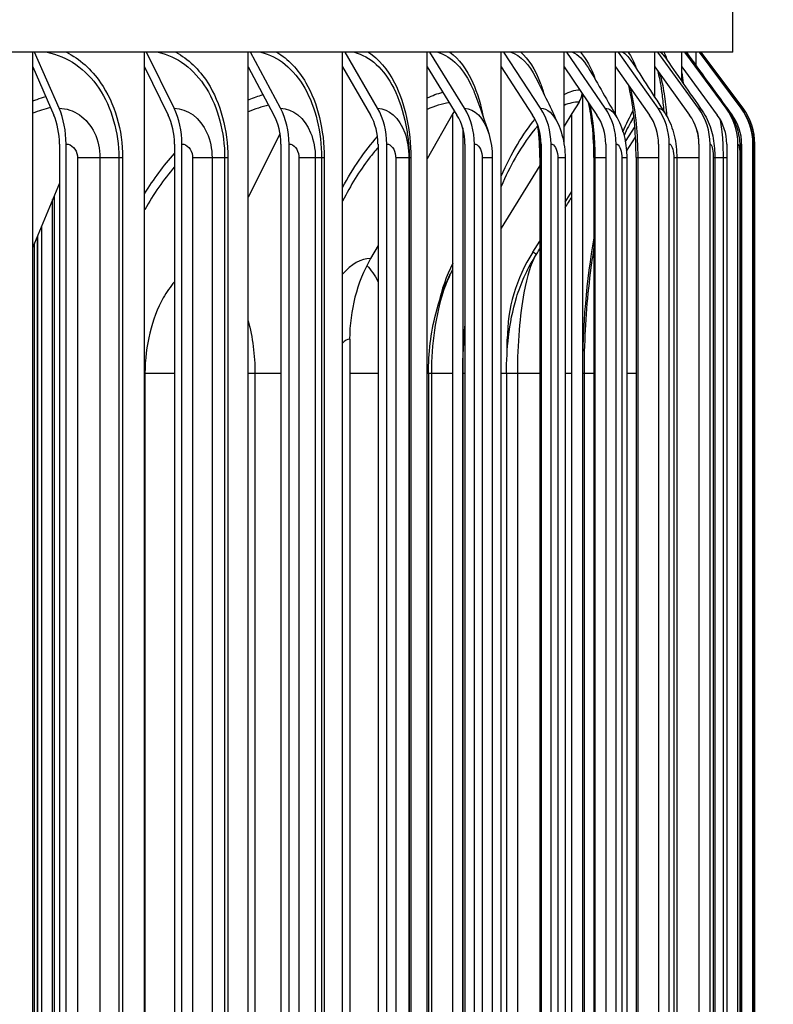
# Model space of a CAD drawing. Units: inches. Extents: x -6.1 to 67.6, y 1.4 to 46.5.
# Drawn here: x 39.8 to 41.5, y 18.8 to 20.9 of the extents above; entities that cross this region are included whole.
import ezdxf

# ---------------------------------------------------------------- set-up
doc = ezdxf.new("R2010")
doc.units = ezdxf.units.IN
doc.header["$LTSCALE"] = 4
doc.header["$MEASUREMENT"] = 0
for name, color, linetype in [('DIMENSIONS', 5, 'Continuous'), ('Visible (ANSI)', 7, 'Continuous'), ('Visible Narrow (ANSI)', 7, 'Continuous')]:
    doc.layers.add(name, color=color, linetype=linetype)
doc.styles.add('Arial', font='arial.ttf')
doc.dimstyles.new('Dimensions', dxfattribs={"dimtxt": 0.097344, "dimasz": 0.125, "dimexe": 0.0625, "dimexo": 0.125, "dimgap": 0.09, "dimtad": 0, "dimtih": 1, "dimtoh": 1, "dimzin": 0, "dimdsep": 46, "dimlunit": 5, "dimtxsty": 'Arial', "dimcen": 0, "dimadec": 0, "dimazin": 0, "dimtfac": 1, "dimtofl": 0, "dimtmove": 0, "dimatfit": 3, "dimfxl": 1, "dimfrac": 2, "dimtolj": 1, "dimtzin": 0, "dimarcsym": 0})

# ---------------------------------------------------------------- blocks, each defined once
blk = doc.blocks.new('*D8')
at = {"layer": 'Defpoints', "color": 0, "transparency": 16777216}
for p in [(41.3236, 20.8623), (43.3372, 20.8623), (41.3154, 16.68)]:
    blk.add_point(p, dxfattribs=at)
at = {"layer": 'DIMENSIONS', "color": 0, "lineweight": -2, "transparency": 16777216}
for p, q in [((41.6986, 20.8623), (43.5247, 20.8623)), ((43.3372, 20.4873), (43.3372, 19.6957)), ((43.3372, 17.055), (43.3372, 18.0341)), ((41.6904, 16.68), (43.5247, 16.68))]:
    blk.add_line(p, q, dxfattribs=at)
at = {"layer": 'DIMENSIONS', "color": 0, "transparency": 16777216}
for points in [[(43.2747, 20.4873), (43.3997, 20.4873), (43.3372, 20.8623)], [(43.2747, 17.055), (43.3997, 17.055), (43.3372, 16.68)]]:
    blk.add_solid(points, dxfattribs=at)
at = {"layer": 'DIMENSIONS', "color": 0, "transparency": 16777216, "insert": (43.3372, 18.8649), "char_height": 0.292032, "attachment_point": 5, "style": 'Arial'}
blk.add_mtext('\\A1;{\\H1.85507x;\\C7;**} Outer Louvers\\P4 1/8"', dxfattribs=at)

msp = doc.modelspace()

# ---------------------------------------------------------------- linework, layer by layer
at = {"layer": 'Visible (ANSI)'}
for p, q in [((41.3962, 20.8623), (41.3962, 21.268)), ((41.3962, 20.8623), (37.7705, 20.8623)), ((39.854, 20.8298), (39.854, 20.8623)), ((39.9122, 20.7387), (39.8581, 20.8623)), ((40.1004, 20.8298), (40.1004, 20.8623)), ((40.1654, 20.7387), (40.1049, 20.8623)), ((40.3285, 20.8298), (40.3285, 20.8623)), ((40.3998, 20.7387), (40.3335, 20.8623)), ((40.5364, 20.8298), (40.5364, 20.8623)), ((40.6136, 20.7387), (40.5418, 20.8623)), ((40.7227, 20.8298), (40.7227, 20.8623)), ((40.8051, 20.7387), (40.7285, 20.8623)), ((40.8858, 20.8298), (40.8858, 20.8623)), ((40.9727, 20.7387), (40.8919, 20.8623)), ((41.0244, 20.8298), (41.0244, 20.8623)), ((41.1152, 20.7387), (41.0307, 20.8623)), ((41.1374, 20.8298), (41.1374, 20.8623)), ((41.2314, 20.7387), (41.144, 20.8623)), ((41.224, 20.8298), (41.224, 20.8623)), ((41.3204, 20.7387), (41.2308, 20.8623)), ((41.2835, 20.8298), (41.2835, 20.8623)), ((41.3816, 20.7387), (41.2904, 20.8623)), ((41.3154, 20.8322), (41.3154, 20.8623)), ((41.4144, 20.7387), (41.3224, 20.8623)), ((41.4185, 20.7387), (41.3264, 20.8623)), ((39.854, 20.8298), (39.9004, 20.7237)), ((39.854, 16.7301), (39.854, 20.8298)), ((40.1004, 20.8298), (40.1523, 20.7237)), ((40.1004, 16.7301), (40.1004, 20.8298)), ((40.3285, 20.8298), (40.3854, 20.7237)), ((40.3285, 16.7301), (40.3285, 20.8298)), ((40.5364, 20.8298), (40.598, 20.7237)), ((40.5364, 16.7301), (40.5364, 20.8298)), ((40.7227, 20.8298), (40.7884, 20.7237)), ((40.7227, 16.7301), (40.7227, 20.8298)), ((40.8858, 20.8298), (40.9551, 20.7237)), ((40.8858, 16.7301), (40.8858, 20.8298)), ((41.0244, 20.8298), (41.0968, 20.7237)), ((41.0244, 20.6592), (41.0244, 20.8298)), ((41.1374, 20.8298), (41.2124, 20.7237)), ((41.1374, 20.7243), (41.1374, 20.8298)), ((41.224, 20.8298), (41.3009, 20.7237)), ((41.224, 20.7632), (41.224, 20.8298)), ((41.2835, 20.8298), (41.3617, 20.7237)), ((41.2835, 20.7982), (41.2835, 20.8298)), ((41.0651, 20.7702), (41.0651, 16.7898)), ((40.7827, 20.7329), (40.7793, 20.7269)), ((41.0574, 20.7525), (41.0416, 20.7269)), ((41.3812, 20.7415), (41.3943, 20.7237)), ((40.7793, 20.7269), (40.7227, 20.6272)), ((40.7793, 16.833), (40.7793, 20.7269)), ((41.0416, 20.7269), (41.0244, 20.699)), ((41.0416, 16.833), (41.0416, 20.7269)), ((40.801, 20.6953), (40.801, 16.8646)), ((41.1803, 20.6983), (41.1592, 20.6658)), ((40.3987, 20.6835), (40.3285, 20.543)), ((41.1619, 20.6445), (41.1818, 20.6748)), ((39.9128, 20.66), (39.9128, 16.9)), ((39.9275, 16.9), (39.9275, 20.66)), ((40.1661, 20.66), (40.1661, 16.9)), ((40.1825, 16.9), (40.1825, 20.66)), ((40.4006, 20.66), (40.4006, 16.9)), ((40.4186, 16.9), (40.4186, 20.66)), ((40.6145, 20.66), (40.6145, 16.9)), ((40.634, 16.9), (40.634, 20.66)), ((40.806, 20.66), (40.806, 16.9)), ((40.8268, 16.9), (40.8268, 20.66)), ((40.9737, 20.66), (40.9737, 16.9)), ((40.9956, 16.9), (40.9956, 20.66)), ((41.1162, 20.66), (41.1162, 16.9)), ((41.1391, 16.9), (41.1391, 20.66)), ((41.2324, 20.66), (41.2324, 16.9)), ((41.2561, 16.9), (41.2561, 20.66)), ((41.3215, 20.66), (41.3215, 16.9)), ((41.3458, 16.9), (41.3458, 20.66)), ((41.3827, 20.66), (41.3827, 16.9)), ((41.4074, 16.9), (41.4074, 20.66)), ((41.4155, 20.66), (41.4155, 16.9)), ((41.4404, 16.9), (41.4404, 20.66)), ((41.4446, 16.9), (41.4446, 20.66)), ((40.6834, 20.63), (40.6834, 16.93)), ((40.8663, 20.63), (40.8663, 16.93)), ((40.971, 20.63), (40.971, 16.93)), ((41.0266, 20.63), (41.0266, 16.93)), ((41.0902, 20.63), (41.0902, 16.93)), ((41.1624, 20.63), (41.1624, 16.93)), ((41.1829, 20.63), (41.1829, 16.93)), ((41.2726, 20.63), (41.2726, 16.93)), ((41.3564, 20.63), (41.3564, 16.93)), ((41.4131, 20.63), (41.4131, 16.93)), ((41.4422, 20.63), (41.4422, 16.93)), ((40.971, 20.6126), (40.8858, 20.4745)), ((39.9128, 20.574), (39.854, 20.4328)), ((39.8978, 17.6898), (39.8978, 20.5379)), ((39.9015, 20.5468), (39.9015, 17.7123)), ((41.0266, 20.5321), (41.0416, 20.5554)), ((39.8731, 20.4785), (39.8731, 17.6898)), ((39.8646, 20.4581), (39.8646, 17.7123)), ((39.8581, 17.6898), (39.8581, 20.4425)), ((40.6145, 20.4366), (40.5981, 20.4078)), ((40.9554, 20.4215), (40.971, 20.4458)), ((40.5521, 20.23), (40.5521, 17.33)), ((40.8992, 20.2044), (40.8992, 20.23)), ((40.7256, 20.155), (40.7256, 17.405)), ((40.8976, 20.155), (40.8976, 17.405)), ((41.0683, 20.155), (41.0683, 17.405))]:
    msp.add_line(p, q, dxfattribs=at)
for centre, major_axis, ratio, start_param, end_param in [((41.0181, 20.78), (0, -0.05), 0.941112, 0.990167, 1.394967), ((39.8502, 20.66), (0, 0.1317), 0.586703, 4.712389, 5.352759), ((40.0961, 20.66), (0, 0.1317), 0.656102, 4.712389, 5.352759), ((40.3237, 20.66), (0, 0.1317), 0.720346, 4.712389, 5.352759), ((40.5313, 20.66), (0, 0.1317), 0.778932, 4.712389, 5.352759), ((40.7173, 20.66), (0, 0.1317), 0.831399, 4.712389, 5.352759), ((40.88, 20.66), (0, 0.1317), 0.877335, 4.712389, 5.352759), ((41.0184, 20.66), (0, 0.1317), 0.916379, 4.712389, 5.352759), ((41.1312, 20.66), (0, 0.1317), 0.948225, 4.712389, 5.352759), ((41.2177, 20.66), (0, 0.1317), 0.972622, 4.712389, 5.352759), ((41.2771, 20.66), (0, 0.1317), 0.989379, 4.712389, 5.352759), ((41.3089, 20.66), (0, 0.1317), 0.998363, 4.712389, 5.352759), ((41.3129, 20.66), (0, 0.1317), 0.999506, 4.712389, 5.352759), ((39.8502, 20.66), (0, -0.1067), 0.586703, 1.570796, 2.211167), ((40.0961, 20.66), (0, -0.1067), 0.656102, 1.570796, 2.211167), ((40.3237, 20.66), (0, -0.1067), 0.720346, 1.570796, 2.211167), ((40.5313, 20.66), (0, -0.1067), 0.778932, 1.570796, 2.211167), ((40.7173, 20.66), (0, -0.1067), 0.831399, 1.570796, 2.211167), ((40.88, 20.66), (0, -0.1067), 0.877335, 1.570796, 2.211167), ((41.0184, 20.66), (0, -0.1067), 0.916379, 1.570796, 2.211167), ((41.1312, 20.66), (0, -0.1067), 0.948225, 1.570796, 2.211167), ((41.2177, 20.66), (0, -0.1067), 0.972622, 1.570796, 2.211167), ((41.2771, 20.66), (0, -0.1067), 0.989379, 1.570796, 2.211167), ((41.3089, 20.66), (0, -0.1067), 0.998363, 1.570796, 2.211167), ((40.8327, 20.23), (0, -0.3242), 0.865645, 4.131759, 4.712389), ((41.2419, 20.23), (0, 0.3492), 0.981334, 0.990167, 1.570796), ((41.0647, 20.23), (0, 0.3492), 0.931244, 1.070985, 1.345707)]:
    msp.add_ellipse(centre, major_axis=major_axis, ratio=ratio, start_param=start_param, end_param=end_param, dxfattribs=at)
for points in [[(41.3228, 20.8623), (41.3535, 20.821), (41.3842, 20.7797), (41.4148, 20.7384)], [(41.1717, 20.8442), (41.1974, 20.8048), (41.2225, 20.7657), (41.2469, 20.7274)], [(41.2444, 20.8546), (41.2727, 20.8138), (41.3008, 20.7733), (41.3285, 20.7331)], [(41.2943, 20.8613), (41.2943, 20.8613), (41.2943, 20.8612), (41.2944, 20.8611)], [(41.2944, 20.8611), (41.3246, 20.8195), (41.3547, 20.778), (41.3847, 20.7366)], [(41.0773, 20.8288), (41.0994, 20.7912), (41.1206, 20.7543), (41.1405, 20.7188)], [(40.9622, 20.806), (40.9798, 20.7709), (40.9961, 20.7371), (41.0106, 20.7056)], [(40.8278, 20.7706), (40.8401, 20.7385), (40.8505, 20.7085), (40.8584, 20.683)], [(41.1747, 20.7147), (41.1692, 20.7055), (41.1629, 20.6933), (41.1565, 20.6786)], [(40.8584, 20.683), (40.8636, 20.666), (40.8663, 20.6479), (40.8663, 20.63)], [(41.0266, 20.5193), (41.0316, 20.5275), (41.0366, 20.5356), (41.0416, 20.5437)], [(40.9601, 20.4118), (40.9637, 20.4177), (40.9674, 20.4236), (40.971, 20.4294)], [(40.773, 20.3717), (40.7752, 20.376), (40.7773, 20.3803), (40.7793, 20.3845)]]:
    msp.add_open_spline(points, degree=3, dxfattribs=at)
for points, knots in [([(41.2446, 20.7309), (41.2436, 20.7443), (41.2423, 20.757), (41.2384, 20.7874), (41.2354, 20.804), (41.232, 20.8176), (41.2317, 20.8186), (41.2315, 20.8195)], [0.2643949, 0.2643949, 0.2643949, 0.2643949, 0.3769749, 0.3769749, 0.5573119, 0.5573119, 0.5721847, 0.5721847, 0.5721847, 0.5721847]), ([(41.1829, 20.63), (41.1829, 20.6541), (41.1819, 20.6786), (41.1782, 20.7239), (41.1755, 20.7453), (41.1704, 20.7726), (41.1686, 20.7808), (41.1667, 20.7883)], [0, 0, 0, 0, 0.1841687, 0.1841687, 0.3640749, 0.3640749, 0.4479125, 0.4479125, 0.4479125, 0.4479125]), ([(41.0902, 20.63), (41.0902, 20.6534), (41.0889, 20.6771), (41.0847, 20.7173), (41.0819, 20.7347), (41.0785, 20.7505)], [0, 0, 0, 0, 0.1783359, 0.1783359, 0.3236791, 0.3236791, 0.3236791, 0.3236791]), ([(41.3285, 20.7331), (41.3369, 20.721), (41.3432, 20.7074), (41.352, 20.6797), (41.3544, 20.6653), (41.3561, 20.6437), (41.3564, 20.6368), (41.3564, 20.63)], [0, 0, 0, 0, 0.1132056, 0.1132056, 0.2279184, 0.2279184, 0.2801362, 0.2801362, 0.2801362, 0.2801362]), ([(41.3847, 20.7366), (41.3931, 20.725), (41.3996, 20.7118), (41.4081, 20.6861), (41.4103, 20.6737), (41.4126, 20.6512), (41.4131, 20.6406), (41.4131, 20.63)], [0, 0, 0, 0, 0.1096691, 0.1096691, 0.2111239, 0.2111239, 0.2919004, 0.2919004, 0.2919004, 0.2919004]), ([(41.4148, 20.7384), (41.4233, 20.7269), (41.43, 20.7139), (41.4364, 20.6942), (41.438, 20.6877), (41.4406, 20.6731), (41.4412, 20.6655), (41.4418, 20.6545), (41.4419, 20.651), (41.4422, 20.6419), (41.4422, 20.6359), (41.4422, 20.63)], [0, 0, 0, 0, 0.1086163, 0.1086163, 0.1591115, 0.1591115, 0.2273864, 0.2273864, 0.2568884, 0.2568884, 0.3021624, 0.3021624, 0.3021624, 0.3021624]), ([(41.1405, 20.7188), (41.1487, 20.7043), (41.1545, 20.6883), (41.161, 20.6583), (41.1624, 20.6441), (41.1624, 20.63)], [0, 0, 0, 0, 0.1290111, 0.1290111, 0.2365503, 0.2365503, 0.2365503, 0.2365503]), ([(41.2469, 20.7274), (41.2552, 20.7143), (41.2614, 20.6998), (41.2699, 20.6689), (41.2722, 20.652), (41.2726, 20.6334), (41.2726, 20.6317), (41.2726, 20.63)], [0, 0, 0, 0, 0.1200389, 0.1200389, 0.249314, 0.249314, 0.2622626, 0.2622626, 0.2622626, 0.2622626]), ([(40.6758, 20.7018), (40.6777, 20.6916), (40.6793, 20.6815), (40.6813, 20.6656), (40.6819, 20.6602), (40.6826, 20.6511), (40.6829, 20.6478), (40.6832, 20.6422), (40.6832, 20.6401), (40.6833, 20.6366), (40.6834, 20.6353), (40.6834, 20.6327), (40.6834, 20.6313), (40.6834, 20.63)], [0, 0, 0, 0, 0.1337866, 0.1337866, 0.2010979, 0.2010979, 0.236029, 0.236029, 0.2547904, 0.2547904, 0.2648503, 0.2648503, 0.2753318, 0.2753318, 0.2753318, 0.2753318]), ([(40.971, 20.63), (40.971, 20.6527), (40.9695, 20.6757), (40.9665, 20.6989), (40.9663, 20.7005), (40.9661, 20.7021)], [0, 0, 0, 0, 0.1732147, 0.1732147, 0.1862814, 0.1862814, 0.1862814, 0.1862814]), ([(41.0106, 20.7056), (41.018, 20.6895), (41.0228, 20.6719), (41.0261, 20.6461), (41.0266, 20.638), (41.0266, 20.63)], [0, 0, 0, 0, 0.1369581, 0.1369581, 0.1984652, 0.1984652, 0.1984652, 0.1984652]), ([(41.0902, 20.4331), (41.0877, 20.418), (41.0854, 20.4026), (41.0756, 20.3289), (41.0706, 20.2662), (41.0685, 20.1873), (41.0683, 20.1711), (41.0683, 20.155)], [1.1298352, 1.1298352, 1.1298352, 1.1298352, 1.2589113, 1.2589113, 1.73904, 1.73904, 1.8620922, 1.8620922, 1.8620922, 1.8620922]), ([(40.8976, 20.155), (40.8976, 20.1822), (40.899, 20.2095), (40.9055, 20.2649), (40.9109, 20.2934), (40.929, 20.3528), (40.9426, 20.3836), (40.9601, 20.4118)], [0, 0, 0, 0, 0.2072003, 0.2072003, 0.4393304, 0.4393304, 0.6937963, 0.6937963, 0.6937963, 0.6937963]), ([(40.7256, 20.155), (40.7256, 20.1992), (40.7308, 20.2439), (40.7492, 20.3156), (40.7596, 20.3444), (40.773, 20.3717)], [0, 0, 0, 0, 0.3373028, 0.3373028, 0.5718134, 0.5718134, 0.5718134, 0.5718134])]:
    msp.add_open_spline(points, degree=3, knots=knots, dxfattribs=at)
at = {"layer": 'Visible Narrow (ANSI)'}
for p, q in [((39.9527, 20.63), (40.002, 20.63)), ((39.9527, 20.63), (39.9527, 16.93)), ((40.002, 20.63), (40.002, 16.93)), ((40.002, 20.63), (40.0436, 20.63)), ((40.0436, 20.63), (40.0436, 16.93)), ((40.0436, 20.63), (40.0519, 20.63)), ((40.0519, 20.63), (40.0519, 16.93)), ((40.206, 20.63), (40.2489, 20.63)), ((40.206, 20.63), (40.206, 16.93)), ((40.2489, 20.63), (40.2489, 16.93)), ((40.2489, 20.63), (40.2767, 20.63)), ((40.2767, 20.63), (40.2767, 16.93)), ((40.2767, 20.63), (40.2838, 20.63)), ((40.2838, 20.63), (40.2838, 16.93)), ((40.4402, 20.63), (40.4764, 20.63)), ((40.4402, 20.63), (40.4402, 16.93)), ((40.4764, 20.63), (40.4764, 16.93)), ((40.4764, 20.63), (40.4902, 20.63)), ((40.4902, 20.63), (40.4902, 16.93)), ((40.4902, 20.63), (40.496, 20.63)), ((40.496, 20.63), (40.496, 16.93)), ((40.6534, 20.63), (40.6826, 20.63)), ((40.6534, 20.63), (40.6534, 16.93)), ((40.6826, 20.63), (40.6826, 16.93)), ((40.6826, 20.63), (40.6834, 20.63)), ((40.6834, 20.63), (40.6868, 20.63)), ((40.6868, 20.63), (40.6868, 16.93)), ((40.844, 20.63), (40.8663, 20.63)), ((40.844, 20.63), (40.844, 16.93)), ((40.971, 20.63), (40.972, 20.63)), ((40.972, 20.63), (40.972, 16.93)), ((40.972, 20.63), (40.9737, 20.63)), ((41.0105, 20.63), (41.0266, 20.63)), ((41.0105, 20.63), (41.0105, 16.93)), ((41.0902, 20.63), (41.0923, 20.63)), ((41.0923, 20.63), (41.0923, 16.93)), ((41.0923, 20.63), (41.1162, 20.63)), ((41.1515, 20.63), (41.1624, 20.63)), ((41.1515, 20.63), (41.1515, 16.93)), ((41.1829, 20.63), (41.1865, 20.63)), ((41.1865, 20.63), (41.1865, 16.93)), ((41.1865, 20.63), (41.2324, 20.63)), ((41.2659, 20.63), (41.2726, 20.63)), ((41.2659, 20.63), (41.2659, 16.93)), ((41.2726, 20.63), (41.3215, 20.63)), ((41.3529, 20.63), (41.3563, 20.63)), ((41.3529, 20.63), (41.3529, 16.93)), ((41.3564, 20.63), (41.3745, 20.63)), ((41.3745, 20.63), (41.3745, 16.93)), ((41.3745, 20.63), (41.3826, 20.63)), ((41.4118, 20.63), (41.4131, 20.63)), ((41.4118, 20.63), (41.4118, 16.93)), ((41.413, 20.63), (41.4154, 20.63)), ((41.4421, 20.63), (41.4422, 20.63)), ((41.4421, 20.63), (41.4421, 16.93)), ((39.9012, 20.5462), (39.9012, 17.7123)), ((39.8638, 20.4563), (39.8638, 17.7123)), ((40.1004, 20.155), (40.1012, 20.155)), ((40.1012, 20.155), (40.1012, 17.405)), ((40.1012, 20.155), (40.1661, 20.155)), ((40.3285, 20.155), (40.3435, 20.155)), ((40.3435, 20.155), (40.3435, 17.405)), ((40.3435, 20.155), (40.4006, 20.155)), ((40.5522, 20.155), (40.6145, 20.155)), ((40.7227, 20.155), (40.7256, 20.155)), ((40.7256, 20.155), (40.7322, 20.155)), ((40.7322, 20.155), (40.7322, 17.405)), ((40.7322, 20.155), (40.7793, 20.155)), ((40.8013, 17.405), (40.8013, 20.155)), ((40.8013, 20.155), (40.806, 20.155)), ((40.8858, 20.155), (40.8976, 20.155)), ((40.8976, 20.155), (40.9215, 20.155)), ((40.9215, 20.155), (40.9215, 17.405)), ((40.9215, 20.155), (40.971, 20.155)), ((41.0266, 20.155), (41.0416, 20.155)), ((41.0653, 17.405), (41.0653, 20.155)), ((41.0653, 20.155), (41.0682, 20.155)), ((41.0683, 20.155), (41.0902, 20.155)), ((41.1624, 20.155), (41.1829, 20.155))]:
    msp.add_line(p, q, dxfattribs=at)
for points, knots in [([(39.8856, 20.8622), (39.93, 20.8536), (39.9712, 20.8252), (39.9996, 20.7829), (40.0278, 20.7407), (40.0436, 20.6854), (40.0436, 20.63)], [1.7218, 1.7218, 1.7218, 1.7218, 2.433432, 2.433432, 2.433432, 3.141593, 3.141593, 3.141593, 3.141593]), ([(39.9281, 20.862), (39.9572, 20.8475), (39.9834, 20.8246), (40.0036, 20.7951), (40.0346, 20.7499), (40.0519, 20.6901), (40.0519, 20.63)], [1.948399, 1.948399, 1.948399, 1.948399, 2.420284, 2.420284, 2.420284, 3.141593, 3.141593, 3.141593, 3.141593]), ([(40.1303, 20.8622), (40.1716, 20.8536), (40.2098, 20.8252), (40.2361, 20.7829), (40.2622, 20.7407), (40.2767, 20.6854), (40.2767, 20.63)], [1.7218, 1.7218, 1.7218, 1.7218, 2.433432, 2.433432, 2.433432, 3.141593, 3.141593, 3.141593, 3.141593]), ([(40.1693, 20.862), (40.1963, 20.8475), (40.2205, 20.8246), (40.2393, 20.7951), (40.2679, 20.7499), (40.2838, 20.6901), (40.2838, 20.63)], [1.948399, 1.948399, 1.948399, 1.948399, 2.420284, 2.420284, 2.420284, 3.141593, 3.141593, 3.141593, 3.141593]), ([(40.3565, 20.8622), (40.3944, 20.8536), (40.4293, 20.8252), (40.4532, 20.7829), (40.477, 20.7407), (40.4902, 20.6854), (40.4902, 20.63)], [1.7218, 1.7218, 1.7218, 1.7218, 2.433432, 2.433432, 2.433432, 3.141593, 3.141593, 3.141593, 3.141593]), ([(40.3916, 20.862), (40.4164, 20.8475), (40.4385, 20.8246), (40.4555, 20.7951), (40.4816, 20.7499), (40.496, 20.6901), (40.496, 20.63)], [1.948399, 1.948399, 1.948399, 1.948399, 2.420284, 2.420284, 2.420284, 3.141593, 3.141593, 3.141593, 3.141593]), ([(40.5624, 20.8622), (40.5966, 20.8536), (40.6279, 20.8252), (40.6493, 20.7829), (40.6612, 20.7592), (40.6702, 20.7314), (40.6757, 20.7017)], [1.7218, 1.7218, 1.7218, 1.7218, 2.433432, 2.433432, 2.433432, 2.831048, 2.831048, 2.831048, 2.831048]), ([(40.5934, 20.862), (40.6156, 20.8475), (40.6354, 20.8246), (40.6507, 20.7951), (40.674, 20.7499), (40.6868, 20.6901), (40.6868, 20.63)], [1.948399, 1.948399, 1.948399, 1.948399, 2.420284, 2.420284, 2.420284, 3.141593, 3.141593, 3.141593, 3.141593]), ([(40.7464, 20.8622), (40.7766, 20.8536), (40.804, 20.8252), (40.8227, 20.7829), (40.8245, 20.7789), (40.8262, 20.7748), (40.8278, 20.7706)], [1.7217999, 1.7217999, 1.7217999, 1.7217999, 2.433432, 2.433432, 2.433432, 2.5002618, 2.5002618, 2.5002618, 2.5002618]), ([(40.773, 20.862), (40.7925, 20.8475), (40.8099, 20.8246), (40.8232, 20.7951), (40.8332, 20.7729), (40.8409, 20.7473), (40.8463, 20.7198)], [1.9483988, 1.9483988, 1.9483988, 1.9483988, 2.4202843, 2.4202843, 2.4202843, 2.7736698, 2.7736698, 2.7736698, 2.7736698]), ([(40.929, 20.862), (40.9457, 20.8475), (40.9605, 20.8246), (40.9718, 20.7951), (40.9749, 20.7869), (40.9777, 20.7783), (40.9803, 20.7693)], [1.9483988, 1.9483988, 1.9483988, 1.9483988, 2.4202843, 2.4202843, 2.4202843, 2.550041, 2.550041, 2.550041, 2.550041]), ([(41.2353, 20.814), (41.2389, 20.8021), (41.2421, 20.7875), (41.2447, 20.7706), (41.247, 20.7558), (41.2489, 20.7392), (41.2503, 20.7217)], [2.1494328, 2.1494328, 2.1494328, 2.1494328, 2.4484436, 2.4484436, 2.4484436, 2.7117112, 2.7117112, 2.7117112, 2.7117112]), ([(41.1696, 20.7842), (41.1708, 20.7798), (41.1719, 20.7753), (41.173, 20.7706), (41.1818, 20.7315), (41.1865, 20.6808), (41.1865, 20.63)], [2.3651031, 2.3651031, 2.3651031, 2.3651031, 2.4484436, 2.4484436, 2.4484436, 3.1415927, 3.1415927, 3.1415927, 3.1415927]), ([(39.854, 20.755), (39.8572, 20.7562), (39.8603, 20.7573), (39.8635, 20.7583), (39.8699, 20.7605), (39.8763, 20.7625), (39.8827, 20.7643)], [-1.85416552, -1.85416552, -1.85416552, -1.85416552, -1.83466413, -1.83466413, -1.83466413, -1.79523343, -1.79523343, -1.79523343, -1.79523343]), ([(40.3285, 20.7574), (40.3292, 20.7577), (40.33, 20.758), (40.3307, 20.7583), (40.3409, 20.7623), (40.3511, 20.7658), (40.3613, 20.7687)], [-1.84017165, -1.84017165, -1.84017165, -1.84017165, -1.83466413, -1.83466413, -1.83466413, -1.76091331, -1.76091331, -1.76091331, -1.76091331]), ([(39.9122, 20.7387), (39.9438, 20.7387), (39.9743, 20.7173), (39.9899, 20.6847), (39.9978, 20.6682), (40.002, 20.6491), (40.002, 20.63)], [1.570796, 1.570796, 1.570796, 1.570796, 2.614202, 2.614202, 2.614202, 3.141593, 3.141593, 3.141593, 3.141593]), ([(40.1654, 20.7387), (40.1949, 20.7387), (40.2232, 20.7173), (40.2377, 20.6847), (40.245, 20.6682), (40.2489, 20.6491), (40.2489, 20.63)], [1.570796, 1.570796, 1.570796, 1.570796, 2.614202, 2.614202, 2.614202, 3.141593, 3.141593, 3.141593, 3.141593]), ([(40.3998, 20.7387), (40.4269, 20.7387), (40.4529, 20.7173), (40.4661, 20.6847), (40.4728, 20.6682), (40.4764, 20.6491), (40.4764, 20.63)], [1.570796, 1.570796, 1.570796, 1.570796, 2.614202, 2.614202, 2.614202, 3.141593, 3.141593, 3.141593, 3.141593]), ([(40.6136, 20.7387), (40.6381, 20.7387), (40.6615, 20.7173), (40.6734, 20.6847), (40.6794, 20.6682), (40.6826, 20.6491), (40.6826, 20.63)], [1.570796, 1.570796, 1.570796, 1.570796, 2.614202, 2.614202, 2.614202, 3.141593, 3.141593, 3.141593, 3.141593]), ([(40.8051, 20.7387), (40.8268, 20.7387), (40.8474, 20.7173), (40.8579, 20.6847), (40.8581, 20.6841), (40.8582, 20.6836), (40.8584, 20.683)], [1.570796, 1.570796, 1.570796, 1.570796, 2.614202, 2.614202, 2.614202, 2.631797, 2.631797, 2.631797, 2.631797]), ([(41.3672, 20.7152), (41.3698, 20.7066), (41.3719, 20.6921), (41.3731, 20.6739), (41.374, 20.6604), (41.3745, 20.6452), (41.3745, 20.63)], [1.994807, 1.994807, 1.994807, 1.994807, 2.654309, 2.654309, 2.654309, 3.141593, 3.141593, 3.141593, 3.141593]), ([(40.9663, 20.6997), (40.9492, 20.6808), (40.9323, 20.6569), (40.9163, 20.6286), (40.9057, 20.6098), (40.8954, 20.589), (40.8858, 20.5665)], [1.9933738, 1.9933738, 1.9933738, 1.9933738, 2.226508, 2.226508, 2.226508, 2.3815936, 2.3815936, 2.3815936, 2.3815936]), ([(41.3175, 20.6892), (41.3183, 20.6844), (41.3191, 20.6793), (41.3197, 20.6739), (41.3205, 20.6669), (41.3211, 20.6595), (41.3215, 20.6519)], [2.4569782, 2.4569782, 2.4569782, 2.4569782, 2.6543086, 2.6543086, 2.6543086, 2.9051457, 2.9051457, 2.9051457, 2.9051457]), ([(39.9275, 20.66), (39.9396, 20.66), (39.9508, 20.6482), (39.9524, 20.6339), (39.9526, 20.6326), (39.9527, 20.6313), (39.9527, 20.63)], [1.570796, 1.570796, 1.570796, 1.570796, 3.009367, 3.009367, 3.009367, 3.141593, 3.141593, 3.141593, 3.141593]), ([(40.1825, 20.66), (40.1938, 20.66), (40.2043, 20.6482), (40.2058, 20.6339), (40.2059, 20.6326), (40.206, 20.6313), (40.206, 20.63)], [1.570796, 1.570796, 1.570796, 1.570796, 3.009367, 3.009367, 3.009367, 3.141593, 3.141593, 3.141593, 3.141593]), ([(40.4186, 20.66), (40.429, 20.66), (40.4386, 20.6482), (40.44, 20.6339), (40.4401, 20.6326), (40.4402, 20.6313), (40.4402, 20.63)], [1.570796, 1.570796, 1.570796, 1.570796, 3.009367, 3.009367, 3.009367, 3.141593, 3.141593, 3.141593, 3.141593]), ([(40.6145, 20.6524), (40.6079, 20.6449), (40.6014, 20.6369), (40.595, 20.6286), (40.5738, 20.6009), (40.5541, 20.5691), (40.5366, 20.534)], [2.1580082, 2.1580082, 2.1580082, 2.1580082, 2.226508, 2.226508, 2.226508, 2.4542847, 2.4542847, 2.4542847, 2.4542847]), ([(40.634, 20.66), (40.6433, 20.66), (40.652, 20.6482), (40.6532, 20.6339), (40.6534, 20.6326), (40.6534, 20.6313), (40.6534, 20.63)], [1.570796, 1.570796, 1.570796, 1.570796, 3.009367, 3.009367, 3.009367, 3.141593, 3.141593, 3.141593, 3.141593]), ([(40.8268, 20.66), (40.8351, 20.66), (40.8428, 20.6482), (40.8438, 20.6339), (40.8439, 20.6326), (40.844, 20.6313), (40.844, 20.63)], [1.570796, 1.570796, 1.570796, 1.570796, 3.009367, 3.009367, 3.009367, 3.141593, 3.141593, 3.141593, 3.141593]), ([(40.9956, 20.66), (41.0028, 20.66), (41.0094, 20.6482), (41.0103, 20.6339), (41.0104, 20.6326), (41.0105, 20.6313), (41.0105, 20.63)], [1.570796, 1.570796, 1.570796, 1.570796, 3.009367, 3.009367, 3.009367, 3.141593, 3.141593, 3.141593, 3.141593]), ([(41.1391, 20.66), (41.1451, 20.66), (41.1506, 20.6482), (41.1514, 20.6339), (41.1514, 20.6326), (41.1515, 20.6313), (41.1515, 20.63)], [1.570796, 1.570796, 1.570796, 1.570796, 3.009367, 3.009367, 3.009367, 3.141593, 3.141593, 3.141593, 3.141593]), ([(41.2561, 20.66), (41.2609, 20.66), (41.2652, 20.6482), (41.2658, 20.6339), (41.2659, 20.6326), (41.2659, 20.6313), (41.2659, 20.63)], [1.570796, 1.570796, 1.570796, 1.570796, 3.009367, 3.009367, 3.009367, 3.141593, 3.141593, 3.141593, 3.141593]), ([(41.3458, 20.66), (41.3493, 20.66), (41.3524, 20.6482), (41.3529, 20.6339), (41.3529, 20.6326), (41.3529, 20.6313), (41.3529, 20.63)], [1.570796, 1.570796, 1.570796, 1.570796, 3.009367, 3.009367, 3.009367, 3.141593, 3.141593, 3.141593, 3.141593]), ([(41.4074, 20.66), (41.4096, 20.66), (41.4115, 20.6482), (41.4118, 20.6339), (41.4118, 20.6326), (41.4118, 20.6313), (41.4118, 20.63)], [1.570796, 1.570796, 1.570796, 1.570796, 3.009367, 3.009367, 3.009367, 3.141593, 3.141593, 3.141593, 3.141593]), ([(41.4404, 20.66), (41.4413, 20.66), (41.442, 20.6482), (41.442, 20.6339), (41.4421, 20.6326), (41.4421, 20.6313), (41.4421, 20.63)], [1.570796, 1.570796, 1.570796, 1.570796, 3.009367, 3.009367, 3.009367, 3.141593, 3.141593, 3.141593, 3.141593]), ([(40.9601, 20.4116), (40.9516, 20.3978), (40.9429, 20.3702), (40.9359, 20.3321), (40.9271, 20.2839), (40.9215, 20.2196), (40.9215, 20.155)], [1.840759, 1.840759, 1.840759, 1.840759, 2.414388, 2.414388, 2.414388, 3.141593, 3.141593, 3.141593, 3.141593]), ([(40.773, 20.3715), (40.7674, 20.3601), (40.762, 20.3469), (40.7573, 20.3321), (40.7416, 20.2839), (40.7322, 20.2196), (40.7322, 20.155)], [2.1922152, 2.1922152, 2.1922152, 2.1922152, 2.4143882, 2.4143882, 2.4143882, 3.1415927, 3.1415927, 3.1415927, 3.1415927]), ([(40.1662, 20.3565), (40.1573, 20.3461), (40.149, 20.3342), (40.1416, 20.321), (40.116, 20.2755), (40.1012, 20.2153), (40.1012, 20.155)], [2.2175994, 2.2175994, 2.2175994, 2.2175994, 2.4250631, 2.4250631, 2.4250631, 3.1415927, 3.1415927, 3.1415927, 3.1415927])]:
    msp.add_open_spline(points, degree=3, knots=knots, dxfattribs=at)
for points in [[(40.907, 20.8622), (40.9279, 20.8553), (40.9472, 20.8355), (40.9622, 20.8059)], [(41.0429, 20.8622), (41.0554, 20.8572), (41.0671, 20.8456), (41.0772, 20.8286)], [(41.0602, 20.862), (41.0729, 20.8487), (41.0841, 20.8282), (41.093, 20.8019)], [(41.1532, 20.8622), (41.1597, 20.8589), (41.1659, 20.8527), (41.1716, 20.8439)], [(41.1656, 20.862), (41.1722, 20.853), (41.1784, 20.8407), (41.1837, 20.8256)], [(41.2369, 20.8622), (41.2395, 20.8604), (41.2419, 20.8578), (41.2443, 20.8543)], [(41.2443, 20.862), (41.247, 20.8569), (41.2495, 20.8506), (41.2519, 20.8434)], [(41.2934, 20.8622), (41.2937, 20.8619), (41.294, 20.8614), (41.2944, 20.861)], [(41.2957, 20.862), (41.2962, 20.8605), (41.2966, 20.8588), (41.2971, 20.857)], [(41.2835, 20.817), (41.2848, 20.81), (41.2859, 20.802), (41.287, 20.7931)], [(41.0244, 20.7693), (41.0361, 20.7752), (41.0475, 20.7787), (41.0586, 20.7797)], [(40.7227, 20.7616), (40.7342, 20.7669), (40.7458, 20.7711), (40.7572, 20.7741)], [(39.8931, 20.7402), (39.88, 20.7368), (39.867, 20.7327), (39.854, 20.728)], [(40.3736, 20.7455), (40.3585, 20.742), (40.3434, 20.7372), (40.3284, 20.7311)], [(40.7716, 20.7509), (40.7554, 20.7485), (40.739, 20.7436), (40.7226, 20.7363)], [(40.9727, 20.7387), (40.9871, 20.7387), (41.0009, 20.7261), (41.0105, 20.7055)], [(41.0574, 20.7525), (41.0467, 20.7525), (41.0356, 20.75), (41.0243, 20.7449)], [(41.0804, 20.7477), (41.0882, 20.7126), (41.0923, 20.6714), (41.0923, 20.63)], [(41.1152, 20.7387), (41.1244, 20.7387), (41.1332, 20.7313), (41.1404, 20.7186)], [(41.154, 20.6868), (41.1616, 20.705), (41.1692, 20.7207), (41.1767, 20.7338)], [(41.2314, 20.7387), (41.2368, 20.7387), (41.2421, 20.7345), (41.2468, 20.7271)], [(41.3204, 20.7387), (41.3232, 20.7387), (41.3259, 20.7366), (41.3285, 20.7329)], [(41.3816, 20.7387), (41.3826, 20.7387), (41.3837, 20.7379), (41.3847, 20.7365)], [(41.4144, 20.7387), (41.4145, 20.7387), (41.4147, 20.7386), (41.4148, 20.7383)], [(40.8858, 20.5895), (40.9084, 20.6404), (40.9341, 20.6829), (40.9604, 20.7146)], [(41.1781, 20.7202), (41.1769, 20.7184), (41.1757, 20.7164), (41.1745, 20.7144)], [(41.3951, 20.7226), (41.3955, 20.7215), (41.3958, 20.7198), (41.3961, 20.7174)], [(40.9674, 20.6983), (40.9705, 20.6763), (40.972, 20.6531), (40.972, 20.63)], [(40.5364, 20.5641), (40.5594, 20.6071), (40.5856, 20.645), (40.6135, 20.6764)], [(40.1004, 20.5504), (40.1203, 20.5828), (40.1424, 20.6125), (40.1662, 20.6389)], [(40.1661, 20.6098), (40.1421, 20.5816), (40.1201, 20.5498), (40.1006, 20.5152)], [(41.0653, 20.155), (41.0653, 20.2584), (41.0747, 20.3616), (41.0903, 20.4527)], [(40.5981, 20.4078), (40.5772, 20.4078), (40.5556, 20.3953), (40.5365, 20.373)], [(40.9554, 20.4215), (40.9582, 20.4215), (40.9609, 20.42), (40.9635, 20.4172)], [(40.5901, 20.3927), (40.5989, 20.3831), (40.6071, 20.3712), (40.6144, 20.3573)], [(40.3284, 20.2706), (40.3383, 20.2347), (40.3435, 20.1949), (40.3435, 20.155)], [(40.8013, 20.155), (40.8013, 20.1911), (40.803, 20.2272), (40.8062, 20.2627)], [(40.5521, 20.23), (40.5467, 20.23), (40.5414, 20.227), (40.5365, 20.2217)], [(40.8992, 20.23), (40.8999, 20.23), (40.9007, 20.2296), (40.9013, 20.2289)]]:
    msp.add_open_spline(points, degree=3, dxfattribs=at)

# ---------------------------------------------------------------- dimensions: what is measured, and where the dimension line sits
at = {"layer": 'DIMENSIONS'}
dim = msp.add_linear_dim(base=(43.3372, 20.8623), p1=(41.3154, 16.68), p2=(41.3236, 20.8623), angle=90, text='{\\H1.85507x;\\C7;**} Outer Louvers\\P<>', dimstyle='Dimensions', override={"dimscale": 0, "dimdec": 3, "dimpost": '"', "dimtix": 0, "dimtofl": 0, "dimtmove": 0, "dimatfit": 3}, dxfattribs=at)
dim.commit()
dim.dimension.update_dxf_attribs({"geometry": '*D8', "text_midpoint": (43.3372, 18.8649), "dimtype": 160})

doc.saveas('drawing.dxf')
